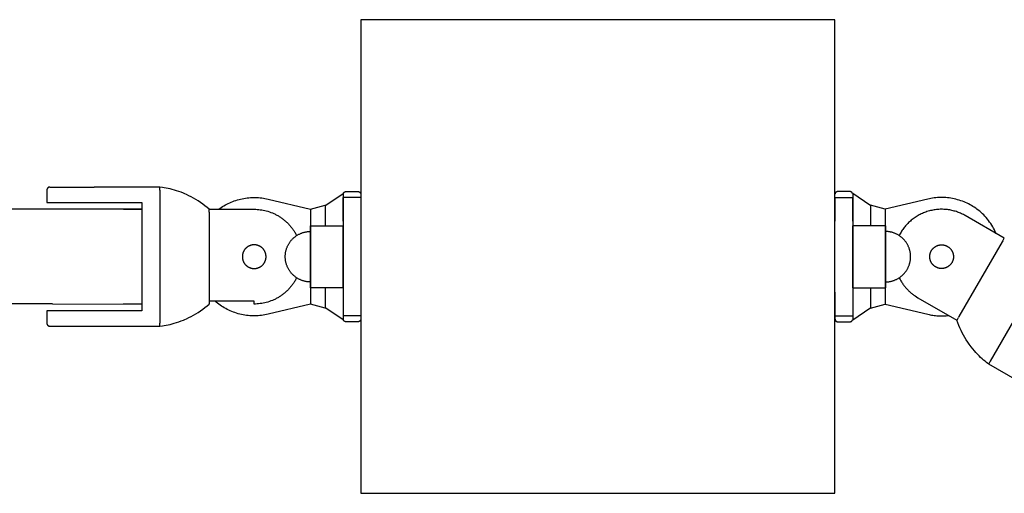
# Model space of a CAD drawing. Units: millimetres. Extents: x -7733 to 7733, y -4753 to 3140.
# Drawn here: x 2330 to 2662, y -80 to 80 of the extents above; entities that cross this region are included whole.
import ezdxf

# ---------------------------------------------------------------- set-up
doc = ezdxf.new("R2010")
doc.units = ezdxf.units.MM
doc.layers.add('ORG1403CY 2D', color=7, linetype='Continuous', true_color=0x000000)

msp = doc.modelspace()

# ---------------------------------------------------------------- linework, layer by layer
at = {"layer": 'ORG1403CY 2D', "color": 18, "lineweight": -3, "true_color": 0x000000}
for points in [[(2445, 80.06), (2445, -79.94)], [(2605, 80.06), (2445, 80.06)], [(2605, -79.94), (2605, 80.06)], [(2339.78, 23.48), (2339.76, 23.48), (2339.74, 23.47), (2339.72, 23.47), (2339.7, 23.46), (2339.68, 23.45), (2339.66, 23.44), (2339.64, 23.44), (2339.62, 23.43), (2339.6, 23.42), (2339.58, 23.41), (2339.57, 23.4), (2339.55, 23.39), (2339.53, 23.38), (2339.51, 23.37), (2339.49, 23.36), (2339.48, 23.35), (2339.46, 23.34), (2339.44, 23.33), (2339.43, 23.31), (2339.41, 23.3), (2339.39, 23.29), (2339.38, 23.27), (2339.36, 23.26), (2339.35, 23.25), (2339.33, 23.23), (2339.32, 23.22), (2339.3, 23.2), (2339.29, 23.19), (2339.28, 23.17), (2339.26, 23.16), (2339.25, 23.14), (2339.24, 23.13), (2339.23, 23.11), (2339.21, 23.09), (2339.2, 23.08), (2339.19, 23.06), (2339.18, 23.04), (2339.17, 23.03), (2339.16, 23.01), (2339.15, 22.99), (2339.14, 22.97), (2339.13, 22.96), (2339.12, 22.94), (2339.11, 22.92), (2339.1, 22.9), (2339.1, 22.88), (2339.09, 22.86), (2339.08, 22.84), (2339.08, 22.82), (2339.07, 22.8), (2339.06, 22.78), (2339.06, 22.76), (2339.05, 22.74), (2339.05, 22.72), (2339.04, 22.7), (2339.04, 22.68), (2339.04, 22.66), (2339.03, 22.64), (2339.03, 22.62), (2339.03, 22.6), (2339.03, 22.58), (2339.03, 22.56), (2339.03, 22.53), (2339.03, 22.51)], [(2340.03, 23.51), (2340, 23.51), (2339.97, 23.51), (2339.94, 23.51), (2339.91, 23.51), (2339.88, 23.5), (2339.84, 23.5), (2339.81, 23.49), (2339.78, 23.48)], [(2340.03, 23.51), (2340.03, 23.51), (2355.03, 23.51)], [(2377.11, 23.5), (2355.03, 23.51)], [(2393.8, 16.01), (2393.09, 16.62), (2392.37, 17.21), (2391.62, 17.77), (2390.86, 18.31), (2390.09, 18.83), (2389.31, 19.32), (2388.52, 19.77), (2387.74, 20.2), (2386.95, 20.6), (2386.16, 20.97), (2385.63, 21.21), (2385.1, 21.43), (2384.32, 21.74), (2383.54, 22.02), (2382.79, 22.27), (2382.04, 22.5), (2381.31, 22.7), (2380.61, 22.88), (2379.92, 23.03), (2379.26, 23.17), (2378.63, 23.28), (2378.02, 23.38), (2377.11, 23.5)], [(2377.11, 22.5), (2377.11, 23.21), (2377.11, 23.43), (2377.11, 23.49), (2377.11, 23.5), (2377.11, 23.5), (2377.11, 23.5), (2377.11, 23.5), (2377.11, 23.5), (2377.11, 23.5)], [(2339.03, 22.51), (2339.03, 18.35)], [(2377.11, 22.39), (2377.1, -22.37)], [(2377.11, 22.5), (2377.11, 22.39)], [(2397, 16.01), (2397.43, 16.32), (2397.88, 16.63), (2398.33, 16.92), (2398.79, 17.21), (2399.27, 17.48), (2399.75, 17.74), (2400.24, 17.99), (2400.74, 18.22), (2401.25, 18.44), (2401.76, 18.65), (2402.28, 18.84), (2402.81, 19.02), (2403.34, 19.19), (2403.88, 19.34), (2404.42, 19.47), (2404.97, 19.59), (2405.52, 19.7), (2406.07, 19.79), (2406.62, 19.86), (2407.17, 19.92), (2407.73, 19.96), (2408.28, 19.99), (2408.84, 20), (2409.39, 20), (2409.94, 19.98), (2410.48, 19.95), (2411.03, 19.9), (2411.57, 19.84), (2412.1, 19.76), (2412.63, 19.67), (2413.16, 19.57), (2413.68, 19.45)], [(2433.19, 17.42), (2439, 21.33)], [(2439, 21.33), (2439.07, 21.38)], [(2439, 21.33), (2439, 20)], [(2439, 20), (2439, 20), (2439, 20), (2439, 20), (2439, 19.99), (2439, 19.97), (2439, 19.87), (2439, 19.44), (2439, 17.66), (2439, 12)], [(2445, 20), (2439, 20)], [(2439, 12), (2439, 20)], [(2439.07, 21.38), (2439.08, 21.39), (2439.09, 21.41), (2439.1, 21.43), (2439.1, 21.44), (2439.11, 21.46), (2439.12, 21.47), (2439.13, 21.49), (2439.14, 21.5), (2439.15, 21.52), (2439.16, 21.54), (2439.17, 21.55), (2439.18, 21.57), (2439.19, 21.58), (2439.2, 21.6), (2439.21, 21.61), (2439.22, 21.63), (2439.23, 21.64), (2439.24, 21.65), (2439.26, 21.67), (2439.27, 21.68), (2439.28, 21.7), (2439.3, 21.71), (2439.31, 21.72), (2439.32, 21.74), (2439.34, 21.75), (2439.35, 21.76), (2439.37, 21.77), (2439.38, 21.79), (2439.4, 21.8), (2439.41, 21.81), (2439.43, 21.82), (2439.44, 21.83), (2439.46, 21.84), (2439.47, 21.85), (2439.49, 21.86), (2439.51, 21.87), (2439.52, 21.88), (2439.54, 21.89), (2439.56, 21.9), (2439.57, 21.91), (2439.59, 21.91), (2439.61, 21.92), (2439.63, 21.93), (2439.64, 21.93), (2439.66, 21.94), (2439.68, 21.95), (2439.7, 21.95), (2439.72, 21.96), (2439.73, 21.96), (2439.75, 21.97), (2439.77, 21.97), (2439.79, 21.98), (2439.81, 21.98), (2439.82, 21.98), (2439.84, 21.99), (2439.86, 21.99), (2439.88, 21.99), (2439.89, 21.99), (2439.91, 22), (2439.93, 22), (2439.95, 22), (2439.97, 22), (2439.98, 22), (2440, 22)], [(2440, 22), (2444, 22)], [(2444, 22), (2444.02, 22), (2444.05, 22), (2444.07, 22), (2444.09, 22), (2444.11, 21.99), (2444.14, 21.99), (2444.16, 21.99), (2444.18, 21.98), (2444.2, 21.98), (2444.23, 21.97), (2444.25, 21.97), (2444.27, 21.96), (2444.3, 21.96), (2444.32, 21.95), (2444.34, 21.94), (2444.36, 21.93), (2444.39, 21.92), (2444.41, 21.91), (2444.43, 21.9), (2444.45, 21.89), (2444.48, 21.88), (2444.5, 21.87), (2444.52, 21.86), (2444.54, 21.84), (2444.56, 21.83), (2444.58, 21.81), (2444.6, 21.8), (2444.62, 21.78), (2444.64, 21.77), (2444.66, 21.75), (2444.68, 21.74), (2444.7, 21.72), (2444.72, 21.7), (2444.73, 21.68), (2444.75, 21.66), (2444.77, 21.64), (2444.78, 21.62), (2444.8, 21.6), (2444.81, 21.58), (2444.83, 21.56), (2444.84, 21.54), (2444.86, 21.52), (2444.87, 21.5), (2444.88, 21.48), (2444.89, 21.46), (2444.9, 21.43), (2444.91, 21.41), (2444.92, 21.39), (2444.93, 21.37), (2444.94, 21.34), (2444.95, 21.32), (2444.96, 21.3), (2444.96, 21.27), (2444.97, 21.25), (2444.98, 21.23), (2444.98, 21.21), (2444.99, 21.18), (2444.99, 21.16), (2444.99, 21.14), (2445, 21.11), (2445, 21.09), (2445, 21.07), (2445, 21.05), (2445, 21.03)], [(2606, 22), (2605.98, 22), (2605.96, 22), (2605.94, 22), (2605.91, 22), (2605.89, 21.99), (2605.87, 21.99), (2605.85, 21.99), (2605.83, 21.99), (2605.81, 21.98), (2605.78, 21.98), (2605.76, 21.97), (2605.74, 21.97), (2605.72, 21.96), (2605.7, 21.95), (2605.68, 21.95), (2605.65, 21.94), (2605.63, 21.93), (2605.61, 21.92), (2605.59, 21.91), (2605.57, 21.9), (2605.55, 21.89), (2605.53, 21.88), (2605.51, 21.87), (2605.48, 21.86), (2605.46, 21.85), (2605.44, 21.83), (2605.42, 21.82), (2605.4, 21.81), (2605.39, 21.79), (2605.37, 21.78), (2605.35, 21.76), (2605.33, 21.74), (2605.31, 21.73), (2605.29, 21.71), (2605.28, 21.69), (2605.26, 21.68), (2605.25, 21.66), (2605.23, 21.64), (2605.21, 21.62), (2605.2, 21.6), (2605.19, 21.58), (2605.17, 21.56), (2605.16, 21.54), (2605.15, 21.52), (2605.13, 21.5), (2605.12, 21.48), (2605.11, 21.46), (2605.1, 21.44), (2605.09, 21.42), (2605.08, 21.4), (2605.07, 21.38), (2605.06, 21.35), (2605.05, 21.33), (2605.05, 21.31), (2605.04, 21.29), (2605.03, 21.27), (2605.03, 21.25), (2605.02, 21.22), (2605.02, 21.2), (2605.01, 21.18), (2605.01, 21.16), (2605.01, 21.14), (2605, 21.12), (2605, 21.09)], [(2605, 20), (2611, 20)], [(2605, 20), (2605, 20), (2605, 20), (2605, 20), (2605, 19.99), (2605, 19.97), (2605, 19.87), (2605, 19.44), (2605, 17.66), (2605, 12)], [(2610, 22), (2606, 22)], [(2610.93, 21.38), (2610.92, 21.39), (2610.91, 21.41), (2610.91, 21.43), (2610.9, 21.44), (2610.89, 21.46), (2610.88, 21.47), (2610.87, 21.49), (2610.86, 21.5), (2610.85, 21.52), (2610.84, 21.54), (2610.83, 21.55), (2610.82, 21.57), (2610.81, 21.58), (2610.8, 21.6), (2610.79, 21.61), (2610.78, 21.63), (2610.77, 21.64), (2610.76, 21.65), (2610.74, 21.67), (2610.73, 21.68), (2610.72, 21.7), (2610.7, 21.71), (2610.69, 21.72), (2610.68, 21.74), (2610.66, 21.75), (2610.65, 21.76), (2610.63, 21.77), (2610.62, 21.79), (2610.6, 21.8), (2610.59, 21.81), (2610.57, 21.82), (2610.56, 21.83), (2610.54, 21.84), (2610.53, 21.85), (2610.51, 21.86), (2610.49, 21.87), (2610.48, 21.88), (2610.46, 21.89), (2610.44, 21.9), (2610.43, 21.91), (2610.41, 21.91), (2610.39, 21.92), (2610.37, 21.93), (2610.36, 21.93), (2610.34, 21.94), (2610.32, 21.95), (2610.3, 21.95), (2610.29, 21.96), (2610.27, 21.96), (2610.25, 21.97), (2610.23, 21.97), (2610.21, 21.98), (2610.2, 21.98), (2610.18, 21.98), (2610.16, 21.99), (2610.14, 21.99), (2610.12, 21.99), (2610.11, 21.99), (2610.09, 22), (2610.07, 22), (2610.05, 22), (2610.03, 22), (2610.02, 22), (2610, 22)], [(2611, 21.33), (2610.93, 21.38)], [(2616.81, 17.42), (2611, 21.33)], [(2611, 21.33), (2611, 20)], [(2611, 12), (2611, 20)], [(2611, 20), (2611, 20), (2611, 20), (2611, 20), (2611, 19.99), (2611, 19.97), (2611, 19.87), (2611, 19.44), (2611, 17.66), (2611, 12)], [(2659.39, 7.87), (2659.13, 8.44), (2658.86, 9.02), (2658.56, 9.58), (2658.25, 10.13), (2657.92, 10.67), (2657.58, 11.2), (2657.22, 11.71), (2656.84, 12.22), (2656.45, 12.71), (2656.05, 13.18), (2655.63, 13.65), (2655.2, 14.09), (2654.76, 14.52), (2654.31, 14.94), (2653.85, 15.33), (2653.38, 15.72), (2652.94, 16.05), (2652.5, 16.37), (2652.04, 16.68), (2651.57, 16.98), (2651.09, 17.27), (2650.6, 17.55), (2650.11, 17.81), (2649.6, 18.06), (2649.08, 18.3), (2648.56, 18.52), (2648.03, 18.73), (2647.49, 18.92), (2646.94, 19.1), (2646.39, 19.26), (2645.84, 19.41), (2645.28, 19.54), (2644.72, 19.66), (2644.15, 19.76), (2643.58, 19.84), (2643.01, 19.9), (2642.44, 19.95), (2641.87, 19.99), (2641.31, 20), (2640.74, 20), (2640.17, 19.99), (2639.61, 19.96), (2639.05, 19.91), (2638.49, 19.85), (2637.94, 19.77), (2637.4, 19.68), (2636.86, 19.57), (2636.32, 19.45)], [(2339.03, 18.35), (2355.03, 18.35)], [(2355.03, 18.35), (2371.09, 18.34)], [(2371.09, 18.34), (2371.09, 0.01), (2371.08, -18.31)], [(2413.68, 19.45), (2428, 16)], [(2428, 16), (2433, 17.37)], [(2433, 17.37), (2433.19, 17.42)], [(2433, 17.37), (2433, 10.47)], [(2617, 17.37), (2616.81, 17.42)], [(2617, 17.37), (2617, 10.47)], [(2622, 16), (2617, 17.37)], [(2636.32, 19.45), (2622, 16)], [(2340.96, 16.02), (2323.17, 16.03)], [(2371.09, 16.01), (2340.96, 16.02)], [(2364.88, 16.01), (2364.88, 16.02), (2364.87, 16.02), (2364.86, 16.02), (2364.86, 16.02), (2364.85, 16.02), (2364.84, 16.02), (2364.84, 16.02), (2364.83, 16.02)], [(2364.83, 16.02), (2371.09, 16.02)], [(2393.8, 16.01), (2409, 16)], [(2393.8, 15.01), (2393.8, 15.72), (2393.8, 15.94), (2393.8, 15.99), (2393.8, 16), (2393.8, 16.01), (2393.8, 16.01), (2393.8, 16.01), (2393.8, 16.01), (2393.8, 16.01)], [(2393.8, 15.01), (2393.8, 14.63)], [(2393.8, 14.63), (2393.8, -14.61)], [(2409, 16), (2409.5, 16), (2410, 15.97), (2410.51, 15.93), (2411.02, 15.88), (2411.53, 15.8), (2412.05, 15.71), (2412.57, 15.6), (2413.09, 15.47), (2413.61, 15.33), (2414.13, 15.16), (2414.65, 14.97), (2415.16, 14.77), (2415.67, 14.55), (2415.92, 14.43), (2416.18, 14.3), (2416.43, 14.17), (2416.68, 14.04), (2416.92, 13.9), (2417.17, 13.76), (2417.41, 13.61), (2417.65, 13.46), (2417.89, 13.3), (2418.13, 13.14), (2418.36, 12.98), (2418.59, 12.81), (2418.82, 12.63), (2419.05, 12.45), (2419.27, 12.27), (2419.49, 12.08), (2419.71, 11.89), (2419.92, 11.7), (2420.13, 11.5), (2420.33, 11.3), (2420.54, 11.09), (2420.73, 10.88), (2420.93, 10.67), (2421.12, 10.45), (2421.3, 10.23), (2421.49, 10.01), (2421.66, 9.78), (2421.84, 9.55), (2422.01, 9.32), (2422.17, 9.08), (2422.33, 8.85), (2422.49, 8.61), (2422.64, 8.37), (2422.79, 8.12), (2422.93, 7.88), (2423.06, 7.63), (2423.2, 7.38), (2423.32, 7.13)], [(2428, 16), (2428, 16)], [(2428, 16), (2428, 10.47)], [(2622, 16), (2622, 16)], [(2622, 16), (2622, 10.47)], [(2649, 13.86), (2648.69, 14.04), (2648.37, 14.21), (2648.05, 14.37), (2647.72, 14.53), (2647.39, 14.68), (2647.04, 14.82), (2646.7, 14.96), (2646.34, 15.09), (2645.98, 15.21), (2645.62, 15.32), (2645.25, 15.43), (2644.88, 15.53), (2644.5, 15.62), (2644.11, 15.7), (2643.73, 15.77), (2643.34, 15.83), (2642.94, 15.89), (2642.54, 15.93), (2642.14, 15.96), (2641.74, 15.99), (2641.34, 16), (2640.93, 16), (2640.52, 16), (2640.11, 15.98), (2639.7, 15.95), (2639.29, 15.91), (2638.88, 15.86), (2638.48, 15.8), (2638.07, 15.73), (2637.66, 15.65), (2637.26, 15.56), (2636.86, 15.46), (2636.46, 15.35), (2636.06, 15.22), (2635.67, 15.09), (2635.28, 14.95), (2634.9, 14.8), (2634.52, 14.63), (2634.15, 14.46), (2633.78, 14.28), (2633.42, 14.09), (2633.06, 13.89), (2632.71, 13.69), (2632.36, 13.47), (2632.03, 13.25), (2631.7, 13.02), (2631.38, 12.78), (2631.06, 12.54), (2630.75, 12.29), (2630.45, 12.03), (2630.16, 11.77), (2629.88, 11.51), (2629.6, 11.23), (2629.34, 10.96), (2629.08, 10.67), (2628.83, 10.39), (2628.59, 10.1), (2628.36, 9.81), (2628.13, 9.51), (2627.92, 9.21), (2627.71, 8.91), (2627.51, 8.61), (2627.32, 8.31), (2627.14, 8), (2626.9, 7.57), (2626.68, 7.13)], [(2662.16, 6.27), (2649, 13.86)], [(2427.99, 10.47), (2427.99, 10.47), (2427.99, 10.47), (2427.99, 10.47), (2427.99, 0)], [(2427.99, -10.47), (2427.99, -10.47), (2427.99, -10.47), (2427.99, -10.47), (2427.99, 10.45), (2427.99, 10.47), (2427.99, 10.47), (2427.99, 10.47)], [(2427.99, 10.47), (2429.41, 10.47)], [(2429.41, 10.47), (2439, 10.47)], [(2439, 12), (2439, -12)], [(2439, -5.24), (2439, -10.47), (2439, -10.47), (2439, -10.47), (2439, -10.47), (2439, 10.45), (2439, 10.47), (2439, 10.47), (2439, 10.47)], [(2445, 12), (2445, -12)], [(2611, 12), (2611, -12)], [(2620.59, 10.47), (2611, 10.47)], [(2611, -5.24), (2611, -10.47), (2611, -10.47), (2611, -10.47), (2611, -10.47), (2611, 10.45), (2611, 10.47), (2611, 10.47), (2611, 10.47)], [(2622.01, 10.47), (2620.59, 10.47)], [(2622.01, 10.47), (2622.01, 10.47), (2622.01, 10.47), (2622.01, 10.47), (2622.01, 0)], [(2622.01, -10.47), (2622.01, -10.47), (2622.01, -10.47), (2622.01, -10.47), (2622.01, 10.45), (2622.01, 10.47), (2622.01, 10.47), (2622.01, 10.47)], [(2419.47, 0), (2419.48, 0.25), (2419.49, 0.51), (2419.51, 0.77), (2419.53, 0.96), (2419.55, 1.16), (2419.58, 1.36), (2419.61, 1.55), (2419.65, 1.75), (2419.7, 1.96), (2419.75, 2.16), (2419.8, 2.35), (2419.86, 2.55), (2419.93, 2.75), (2420, 2.94), (2420.07, 3.14), (2420.15, 3.34), (2420.24, 3.54), (2420.33, 3.73), (2420.43, 3.93), (2420.53, 4.12), (2420.64, 4.31), (2420.75, 4.5), (2420.87, 4.68), (2420.99, 4.86), (2421.12, 5.03), (2421.25, 5.21), (2421.38, 5.38), (2421.52, 5.55), (2421.67, 5.71), (2421.82, 5.87), (2421.97, 6.03), (2422.12, 6.18), (2422.28, 6.33), (2422.45, 6.47), (2422.61, 6.61), (2422.79, 6.74), (2422.96, 6.87), (2423.14, 7), (2423.32, 7.12), (2423.5, 7.24), (2423.68, 7.35), (2423.87, 7.46), (2424.06, 7.56), (2424.26, 7.66), (2424.46, 7.75), (2424.66, 7.84), (2424.86, 7.92), (2425.05, 7.99), (2425.23, 8.06), (2425.43, 8.12), (2425.62, 8.18), (2425.81, 8.24), (2426.01, 8.29), (2426.2, 8.33), (2426.4, 8.37), (2426.59, 8.41), (2426.79, 8.44), (2426.99, 8.46), (2427.19, 8.48), (2427.39, 8.5), (2427.59, 8.51), (2427.79, 8.52), (2427.99, 8.52)], [(2427.99, -8.52), (2427.99, -8.52), (2427.99, -8.52), (2427.99, 8.52), (2427.99, 8.52), (2427.99, 8.52)], [(2427.99, 8.52), (2427.99, 8.52), (2427.99, 8.52), (2427.99, -4.26)], [(2622.01, -8.52), (2622.01, -8.52), (2622.01, -8.52), (2622.01, 8.52), (2622.01, 8.52), (2622.01, 8.52)], [(2622.01, 8.52), (2622.01, 8.52), (2622.01, 8.52), (2622.01, -4.26)], [(2630.53, 0), (2630.52, 0.25), (2630.51, 0.51), (2630.49, 0.77), (2630.47, 0.96), (2630.45, 1.16), (2630.42, 1.36), (2630.39, 1.55), (2630.35, 1.75), (2630.3, 1.96), (2630.25, 2.16), (2630.2, 2.35), (2630.14, 2.55), (2630.07, 2.75), (2630, 2.94), (2629.93, 3.14), (2629.85, 3.34), (2629.76, 3.54), (2629.67, 3.73), (2629.57, 3.93), (2629.47, 4.12), (2629.36, 4.31), (2629.25, 4.5), (2629.13, 4.68), (2629.01, 4.86), (2628.88, 5.03), (2628.75, 5.21), (2628.62, 5.38), (2628.48, 5.55), (2628.33, 5.71), (2628.18, 5.87), (2628.03, 6.03), (2627.88, 6.18), (2627.72, 6.33), (2627.55, 6.47), (2627.39, 6.61), (2627.22, 6.74), (2627.04, 6.87), (2626.86, 7), (2626.68, 7.12), (2626.5, 7.24), (2626.32, 7.35), (2626.13, 7.46), (2625.94, 7.56), (2625.74, 7.66), (2625.54, 7.75), (2625.35, 7.84), (2625.14, 7.92), (2624.96, 7.99), (2624.77, 8.06), (2624.58, 8.12), (2624.38, 8.18), (2624.19, 8.24), (2624, 8.29), (2623.8, 8.33), (2623.6, 8.37), (2623.41, 8.41), (2623.21, 8.44), (2623.01, 8.46), (2622.81, 8.48), (2622.61, 8.5), (2622.41, 8.51), (2622.21, 8.52), (2622.01, 8.52)], [(2661.47, 5.07), (2646.86, -20.25)], [(2679.81, 3.45), (2657.44, -35.32)], [(2661.66, 5.4), (2661.47, 5.07)], [(2661.66, 5.4), (2662.02, 6.01), (2662.13, 6.21), (2662.15, 6.25), (2662.16, 6.26), (2662.16, 6.27), (2662.16, 6.27), (2662.16, 6.27), (2662.16, 6.27), (2662.16, 6.27)], [(2427.99, -8.52), (2427.79, -8.52), (2427.59, -8.51), (2427.39, -8.5), (2427.19, -8.48), (2426.99, -8.46), (2426.79, -8.44), (2426.59, -8.41), (2426.4, -8.37), (2426.2, -8.33), (2426.01, -8.29), (2425.81, -8.24), (2425.62, -8.18), (2425.43, -8.12), (2425.23, -8.06), (2425.05, -7.99), (2424.86, -7.92), (2424.66, -7.84), (2424.46, -7.75), (2424.26, -7.66), (2424.06, -7.56), (2423.87, -7.46), (2423.68, -7.35), (2423.5, -7.24), (2423.32, -7.12), (2423.14, -7), (2422.96, -6.87), (2422.79, -6.74), (2422.61, -6.61), (2422.45, -6.47), (2422.28, -6.33), (2422.12, -6.18), (2421.97, -6.03), (2421.82, -5.87), (2421.67, -5.71), (2421.52, -5.55), (2421.38, -5.38), (2421.25, -5.21), (2421.12, -5.03), (2420.99, -4.86), (2420.87, -4.68), (2420.75, -4.5), (2420.64, -4.31), (2420.53, -4.12), (2420.43, -3.93), (2420.33, -3.73), (2420.24, -3.54), (2420.15, -3.34), (2420.07, -3.14), (2420, -2.94), (2419.93, -2.75), (2419.86, -2.55), (2419.8, -2.35), (2419.75, -2.16), (2419.7, -1.96), (2419.65, -1.75), (2419.61, -1.55), (2419.58, -1.36), (2419.55, -1.16), (2419.53, -0.96), (2419.51, -0.77), (2419.49, -0.51), (2419.48, -0.25), (2419.47, 0)], [(2622.01, -8.52), (2622.21, -8.52), (2622.41, -8.51), (2622.61, -8.5), (2622.81, -8.48), (2623.01, -8.46), (2623.21, -8.44), (2623.41, -8.41), (2623.6, -8.37), (2623.8, -8.33), (2624, -8.29), (2624.19, -8.24), (2624.38, -8.18), (2624.58, -8.12), (2624.77, -8.06), (2624.96, -7.99), (2625.14, -7.92), (2625.35, -7.84), (2625.54, -7.75), (2625.74, -7.66), (2625.94, -7.56), (2626.13, -7.46), (2626.32, -7.35), (2626.5, -7.24), (2626.68, -7.12), (2626.86, -7), (2627.04, -6.87), (2627.22, -6.74), (2627.39, -6.61), (2627.55, -6.47), (2627.72, -6.33), (2627.88, -6.18), (2628.03, -6.03), (2628.18, -5.87), (2628.33, -5.71), (2628.48, -5.55), (2628.62, -5.38), (2628.75, -5.21), (2628.88, -5.03), (2629.01, -4.86), (2629.13, -4.68), (2629.25, -4.5), (2629.36, -4.31), (2629.47, -4.12), (2629.57, -3.93), (2629.67, -3.73), (2629.76, -3.54), (2629.85, -3.34), (2629.93, -3.14), (2630, -2.94), (2630.07, -2.75), (2630.14, -2.55), (2630.2, -2.35), (2630.25, -2.16), (2630.3, -1.96), (2630.35, -1.75), (2630.39, -1.55), (2630.42, -1.36), (2630.45, -1.16), (2630.47, -0.96), (2630.49, -0.77), (2630.51, -0.51), (2630.52, -0.25), (2630.53, 0)], [(2427.99, -4.26), (2427.99, -7.38), (2427.99, -8.24), (2427.99, -8.45), (2427.99, -8.5), (2427.99, -8.52), (2427.99, -8.52), (2427.99, -8.52), (2427.99, -8.52), (2427.99, -8.52)], [(2427.99, -5.24), (2427.99, -8.97), (2427.99, -10.09), (2427.99, -10.38), (2427.99, -10.45), (2427.99, -10.47), (2427.99, -10.47), (2427.99, -10.47), (2427.99, -10.47), (2427.99, -10.47)], [(2622.01, -4.26), (2622.01, -7.38), (2622.01, -8.24), (2622.01, -8.45), (2622.01, -8.5), (2622.01, -8.52), (2622.01, -8.52), (2622.01, -8.52), (2622.01, -8.52), (2622.01, -8.52)], [(2622.01, -5.24), (2622.01, -8.97), (2622.01, -10.09), (2622.01, -10.38), (2622.01, -10.45), (2622.01, -10.47), (2622.01, -10.47), (2622.01, -10.47), (2622.01, -10.47), (2622.01, -10.47)], [(2423.32, -7.13), (2423.19, -7.38), (2423.06, -7.63), (2422.92, -7.87), (2422.78, -8.12), (2422.64, -8.36), (2422.48, -8.61), (2422.33, -8.84), (2422.17, -9.08), (2422, -9.32), (2421.83, -9.55), (2421.66, -9.78), (2421.48, -10), (2421.3, -10.23), (2421.11, -10.45), (2420.92, -10.66), (2420.73, -10.88), (2420.53, -11.09), (2420.33, -11.29), (2420.12, -11.49), (2419.91, -11.69), (2419.7, -11.89), (2419.48, -12.08), (2419.27, -12.27), (2419.04, -12.45), (2418.82, -12.63), (2418.59, -12.8), (2418.36, -12.97), (2418.12, -13.14), (2417.89, -13.3), (2417.65, -13.46), (2417.41, -13.61), (2417.16, -13.76), (2416.92, -13.9), (2416.67, -14.04), (2416.42, -14.17), (2416.17, -14.3), (2415.92, -14.42), (2415.66, -14.54), (2415.15, -14.76), (2414.64, -14.97), (2414.12, -15.15), (2413.6, -15.32), (2413.08, -15.47), (2412.56, -15.59), (2412.04, -15.7), (2411.52, -15.79), (2411.01, -15.87), (2410.5, -15.92), (2409.99, -15.96), (2409.49, -15.99), (2408.99, -16)], [(2626.68, -7.13), (2626.82, -7.4), (2626.97, -7.68), (2627.12, -7.95), (2627.27, -8.21), (2627.43, -8.47), (2627.6, -8.73), (2627.77, -8.99), (2627.94, -9.24), (2628.12, -9.48), (2628.3, -9.73), (2628.49, -9.96), (2628.68, -10.2), (2628.87, -10.43), (2629.07, -10.65), (2629.26, -10.87), (2629.47, -11.08), (2629.67, -11.29), (2629.88, -11.5), (2630.09, -11.7), (2630.31, -11.89), (2630.52, -12.08), (2630.74, -12.27), (2630.96, -12.45), (2631.18, -12.63), (2631.4, -12.8), (2631.63, -12.96), (2632.08, -13.28), (2632.54, -13.58), (2633.01, -13.85)], [(2429.41, -10.47), (2427.99, -10.47)], [(2428, -10.47), (2428, -16)], [(2439, -10.47), (2429.41, -10.47)], [(2433, -10.47), (2433, -17.36)], [(2439, -12), (2439, -17.66), (2439, -19.44), (2439, -19.87), (2439, -19.97), (2439, -19.99), (2439, -20), (2439, -20), (2439, -20), (2439, -20)], [(2445, -12), (2445, -17.66), (2445, -19.44), (2445, -19.87), (2445, -19.97), (2445, -19.99), (2445, -20), (2445, -20), (2445, -20), (2445, -20)], [(2605, -12), (2605, -17.66), (2605, -19.44), (2605, -19.87), (2605, -19.97), (2605, -19.99), (2605, -20), (2605, -20), (2605, -20), (2605, -20)], [(2611, -10.47), (2620.59, -10.47)], [(2611, -12), (2611, -17.66), (2611, -19.44), (2611, -19.87), (2611, -19.97), (2611, -19.99), (2611, -20), (2611, -20), (2611, -20), (2611, -20)], [(2617, -10.47), (2617, -17.36)], [(2620.59, -10.47), (2622.01, -10.47)], [(2622, -10.47), (2622, -16)], [(2340.95, -15.98), (2323.16, -15.97)], [(2340.95, -15.98), (2371.08, -15.99)], [(2364.82, -15.98), (2371.08, -15.98)], [(2377.1, -23.48), (2378.01, -23.36), (2378.62, -23.26), (2379.25, -23.14), (2379.91, -23.01), (2380.59, -22.86), (2381.3, -22.68), (2382.03, -22.48), (2382.77, -22.25), (2383.53, -22), (2384.31, -21.72), (2385.09, -21.41), (2385.62, -21.19), (2386.15, -20.95), (2386.94, -20.58), (2387.72, -20.18), (2388.51, -19.75), (2389.3, -19.3), (2390.08, -18.81), (2390.85, -18.3), (2391.61, -17.76), (2392.35, -17.19), (2393.08, -16.6), (2393.8, -15.99)], [(2393.8, -14.61), (2393.8, -14.99)], [(2408.99, -15), (2393.8, -14.99)], [(2393.8, -15.99), (2393.8, -15.99), (2393.81, -15.98), (2393.81, -15.98), (2393.82, -15.97), (2393.82, -15.96), (2393.83, -15.96), (2393.83, -15.95), (2393.84, -15.95), (2393.84, -15.94), (2393.85, -15.94), (2393.85, -15.93), (2393.86, -15.92), (2393.86, -15.92), (2393.86, -15.91), (2393.87, -15.9), (2393.87, -15.9), (2393.88, -15.89), (2393.88, -15.88), (2393.88, -15.88), (2393.89, -15.87), (2393.89, -15.86), (2393.89, -15.86), (2393.9, -15.85), (2393.9, -15.84), (2393.91, -15.83), (2393.91, -15.81), (2393.91, -15.79), (2393.92, -15.78), (2393.92, -15.76), (2393.93, -15.74), (2393.93, -15.73), (2393.93, -15.71), (2393.93, -15.69), (2393.94, -15.67), (2393.94, -15.65), (2393.94, -15.63), (2393.94, -15.61), (2393.94, -15.59), (2393.94, -15.55), (2393.94, -15.51), (2393.93, -15.46), (2393.93, -15.41), (2393.92, -15.35), (2393.91, -15.23), (2393.86, -14.99)], [(2413.67, -19.44), (2413.14, -19.56), (2412.6, -19.67), (2412.05, -19.76), (2411.5, -19.84), (2410.95, -19.9), (2410.39, -19.95), (2409.82, -19.98), (2409.26, -19.99), (2408.69, -19.99), (2408.12, -19.98), (2407.55, -19.94), (2406.98, -19.89), (2406.41, -19.83), (2405.84, -19.75), (2405.28, -19.65), (2404.72, -19.53), (2404.16, -19.4), (2403.6, -19.25), (2403.05, -19.09), (2402.51, -18.91), (2401.97, -18.72), (2401.44, -18.51), (2400.91, -18.29), (2400.4, -18.05), (2399.89, -17.8), (2399.39, -17.54), (2398.9, -17.26), (2398.42, -16.97), (2397.96, -16.67), (2397.5, -16.36), (2397.05, -16.04), (2396.62, -15.7), (2396.19, -15.35), (2395.77, -14.99)], [(2408.99, -16), (2408.99, -16), (2408.99, -16), (2408.99, -16), (2408.99, -15.99), (2408.99, -15.99), (2408.99, -15.98), (2408.99, -15.93), (2408.99, -15.7), (2408.99, -15)], [(2428, -16), (2413.67, -19.44)], [(2433, -17.36), (2428, -16)], [(2428, -16), (2428, -16)], [(2617, -17.36), (2622, -16)], [(2622, -16), (2622, -16)], [(2622, -16), (2636.33, -19.44)], [(2633.01, -13.85), (2646.17, -21.45)], [(2339.02, -18.3), (2339.01, -22.47)], [(2355.02, -18.31), (2339.02, -18.3)], [(2371.08, -18.31), (2355.02, -18.31)], [(2433.18, -17.41), (2433, -17.36)], [(2439, -21.33), (2433.18, -17.41)], [(2611, -21.33), (2616.82, -17.41)], [(2616.82, -17.41), (2617, -17.36)], [(2636.33, -19.44), (2636.75, -19.54), (2637.18, -19.63), (2637.61, -19.7), (2638.04, -19.77), (2638.48, -19.84), (2638.92, -19.89), (2639.36, -19.93), (2639.8, -19.96), (2640.25, -19.98), (2640.7, -19.99), (2641.15, -19.99), (2641.6, -19.99), (2642.05, -19.97), (2642.5, -19.94), (2642.95, -19.9), (2643.4, -19.85)], [(2339.01, -22.47), (2339.02, -22.59), (2339.05, -22.71), (2339.08, -22.84), (2339.14, -22.96), (2339.22, -23.07), (2339.31, -23.18), (2339.41, -23.27), (2339.53, -23.34), (2339.65, -23.4), (2339.77, -23.44), (2339.89, -23.46)], [(2339.01, -22.47), (2339.02, -22.5), (2339.02, -22.53), (2339.02, -22.56), (2339.02, -22.59)], [(2339.02, -22.59), (2339.02, -22.61), (2339.03, -22.63), (2339.03, -22.65), (2339.03, -22.67), (2339.04, -22.68), (2339.04, -22.7), (2339.05, -22.72), (2339.05, -22.74), (2339.06, -22.76), (2339.07, -22.78), (2339.07, -22.8), (2339.08, -22.82), (2339.09, -22.84), (2339.09, -22.86), (2339.1, -22.88), (2339.11, -22.9), (2339.12, -22.92), (2339.13, -22.93), (2339.14, -22.95), (2339.15, -22.97), (2339.16, -22.99), (2339.17, -23.01), (2339.18, -23.03), (2339.2, -23.04), (2339.21, -23.06), (2339.22, -23.08), (2339.24, -23.1), (2339.25, -23.11), (2339.26, -23.13), (2339.28, -23.14), (2339.29, -23.16), (2339.31, -23.18), (2339.32, -23.19), (2339.34, -23.21), (2339.35, -23.22), (2339.37, -23.23), (2339.39, -23.25), (2339.4, -23.26), (2339.42, -23.27), (2339.44, -23.29), (2339.46, -23.3), (2339.47, -23.31), (2339.49, -23.32), (2339.51, -23.33), (2339.53, -23.34), (2339.55, -23.35), (2339.57, -23.36), (2339.59, -23.37), (2339.6, -23.38), (2339.62, -23.39), (2339.64, -23.4), (2339.66, -23.4), (2339.68, -23.41), (2339.7, -23.42), (2339.72, -23.42), (2339.74, -23.43), (2339.76, -23.43), (2339.78, -23.44), (2339.8, -23.44), (2339.82, -23.45), (2339.84, -23.45), (2339.86, -23.46), (2339.88, -23.46), (2339.89, -23.46)], [(2377.1, -22.37), (2377.1, -22.48)], [(2377.1, -23.48), (2377.1, -23.48), (2377.1, -23.48), (2377.1, -23.48), (2377.1, -23.48), (2377.1, -23.47), (2377.1, -23.46), (2377.1, -23.41), (2377.1, -23.18), (2377.1, -22.48)], [(2445, -20), (2439, -20)], [(2439, -20), (2439, -21.33)], [(2439.07, -21.38), (2439, -21.33)], [(2440, -22), (2439.98, -22), (2439.96, -22), (2439.94, -22), (2439.92, -22), (2439.91, -22), (2439.89, -21.99), (2439.87, -21.99), (2439.85, -21.99), (2439.84, -21.99), (2439.82, -21.98), (2439.8, -21.98), (2439.78, -21.98), (2439.76, -21.97), (2439.75, -21.97), (2439.73, -21.96), (2439.71, -21.96), (2439.69, -21.95), (2439.67, -21.95), (2439.66, -21.94), (2439.64, -21.93), (2439.62, -21.93), (2439.6, -21.92), (2439.59, -21.91), (2439.57, -21.9), (2439.55, -21.9), (2439.54, -21.89), (2439.52, -21.88), (2439.5, -21.87), (2439.49, -21.86), (2439.47, -21.85), (2439.45, -21.84), (2439.44, -21.83), (2439.42, -21.82), (2439.41, -21.81), (2439.39, -21.8), (2439.38, -21.78), (2439.36, -21.77), (2439.35, -21.76), (2439.33, -21.75), (2439.32, -21.73), (2439.3, -21.72), (2439.29, -21.71), (2439.28, -21.69), (2439.26, -21.68), (2439.25, -21.67), (2439.24, -21.65), (2439.23, -21.64), (2439.21, -21.62), (2439.2, -21.61), (2439.19, -21.6), (2439.18, -21.58), (2439.17, -21.57), (2439.16, -21.55), (2439.15, -21.53), (2439.14, -21.52), (2439.13, -21.5), (2439.12, -21.49), (2439.11, -21.47), (2439.11, -21.46), (2439.1, -21.44), (2439.09, -21.42), (2439.08, -21.41), (2439.08, -21.39), (2439.07, -21.38)], [(2444, -22), (2440, -22)], [(2445, -21), (2445, -21.02), (2445, -21.04), (2444.99, -21.07), (2444.99, -21.09), (2444.99, -21.11), (2444.99, -21.14), (2444.98, -21.16), (2444.98, -21.18), (2444.98, -21.21), (2444.97, -21.23), (2444.96, -21.25), (2444.96, -21.28), (2444.95, -21.3), (2444.94, -21.32), (2444.94, -21.35), (2444.93, -21.37), (2444.92, -21.39), (2444.91, -21.41), (2444.9, -21.44), (2444.89, -21.46), (2444.87, -21.48), (2444.86, -21.5), (2444.85, -21.53), (2444.83, -21.55), (2444.82, -21.57), (2444.8, -21.59), (2444.79, -21.61), (2444.77, -21.63), (2444.76, -21.65), (2444.74, -21.67), (2444.72, -21.69), (2444.7, -21.71), (2444.69, -21.73), (2444.67, -21.74), (2444.65, -21.76), (2444.63, -21.78), (2444.61, -21.79), (2444.59, -21.81), (2444.57, -21.82), (2444.54, -21.84), (2444.52, -21.85), (2444.5, -21.86), (2444.48, -21.88), (2444.46, -21.89), (2444.43, -21.9), (2444.41, -21.91), (2444.39, -21.92), (2444.37, -21.93), (2444.34, -21.94), (2444.32, -21.95), (2444.3, -21.95), (2444.27, -21.96), (2444.25, -21.97), (2444.23, -21.97), (2444.2, -21.98), (2444.18, -21.98), (2444.16, -21.99), (2444.13, -21.99), (2444.11, -21.99), (2444.09, -22), (2444.06, -22), (2444.04, -22), (2444.02, -22), (2444, -22)], [(2445, -20), (2445, -21)], [(2605, -20), (2605, -21)], [(2605, -20), (2611, -20)], [(2605, -21), (2605, -21.02), (2605, -21.04), (2605.01, -21.07), (2605.01, -21.09), (2605.01, -21.11), (2605.01, -21.14), (2605.02, -21.16), (2605.02, -21.18), (2605.02, -21.21), (2605.03, -21.23), (2605.04, -21.25), (2605.04, -21.28), (2605.05, -21.3), (2605.06, -21.32), (2605.06, -21.35), (2605.07, -21.37), (2605.08, -21.39), (2605.09, -21.41), (2605.1, -21.44), (2605.12, -21.46), (2605.13, -21.48), (2605.14, -21.5), (2605.15, -21.53), (2605.17, -21.55), (2605.18, -21.57), (2605.2, -21.59), (2605.21, -21.61), (2605.23, -21.63), (2605.24, -21.65), (2605.26, -21.67), (2605.28, -21.69), (2605.3, -21.71), (2605.31, -21.73), (2605.33, -21.74), (2605.35, -21.76), (2605.37, -21.78), (2605.39, -21.79), (2605.41, -21.81), (2605.43, -21.82), (2605.46, -21.84), (2605.48, -21.85), (2605.5, -21.86), (2605.52, -21.88), (2605.54, -21.89), (2605.57, -21.9), (2605.59, -21.91), (2605.61, -21.92), (2605.64, -21.93), (2605.66, -21.94), (2605.68, -21.95), (2605.7, -21.95), (2605.73, -21.96), (2605.75, -21.97), (2605.77, -21.97), (2605.8, -21.98), (2605.82, -21.98), (2605.84, -21.99), (2605.87, -21.99), (2605.89, -21.99), (2605.91, -22), (2605.94, -22), (2605.96, -22), (2605.98, -22), (2606, -22)], [(2606, -22), (2610.01, -22)], [(2610.01, -22), (2610.02, -22), (2610.04, -22), (2610.06, -22), (2610.08, -22), (2610.09, -22), (2610.11, -21.99), (2610.13, -21.99), (2610.15, -21.99), (2610.17, -21.99), (2610.18, -21.98), (2610.2, -21.98), (2610.22, -21.98), (2610.24, -21.97), (2610.26, -21.97), (2610.27, -21.96), (2610.29, -21.96), (2610.31, -21.95), (2610.33, -21.95), (2610.34, -21.94), (2610.36, -21.93), (2610.38, -21.93), (2610.4, -21.92), (2610.41, -21.91), (2610.43, -21.9), (2610.45, -21.9), (2610.47, -21.89), (2610.48, -21.88), (2610.5, -21.87), (2610.52, -21.86), (2610.53, -21.85), (2610.55, -21.84), (2610.56, -21.83), (2610.58, -21.82), (2610.59, -21.81), (2610.61, -21.8), (2610.63, -21.78), (2610.64, -21.77), (2610.65, -21.76), (2610.67, -21.75), (2610.68, -21.73), (2610.7, -21.72), (2610.71, -21.71), (2610.72, -21.69), (2610.74, -21.68), (2610.75, -21.67), (2610.76, -21.65), (2610.77, -21.64), (2610.79, -21.62), (2610.8, -21.61), (2610.81, -21.6), (2610.82, -21.58), (2610.83, -21.57), (2610.84, -21.55), (2610.85, -21.53), (2610.86, -21.52), (2610.87, -21.5), (2610.88, -21.49), (2610.89, -21.47), (2610.89, -21.46), (2610.9, -21.44), (2610.91, -21.42), (2610.92, -21.41), (2610.92, -21.39), (2610.93, -21.38)], [(2610.93, -21.38), (2611, -21.33)], [(2611, -20), (2611, -21.33)], [(2646.17, -21.45), (2646.17, -21.45), (2646.17, -21.45), (2646.17, -21.45), (2646.17, -21.45), (2646.17, -21.45), (2646.18, -21.43), (2646.2, -21.39), (2646.32, -21.2), (2646.67, -20.58)], [(2656.89, -36.28), (2656.16, -35.72), (2655.68, -35.33), (2655.19, -34.92), (2654.68, -34.47), (2654.17, -34), (2653.65, -33.49), (2653.12, -32.95), (2652.59, -32.38), (2652.06, -31.78), (2651.53, -31.15), (2651, -30.5), (2650.66, -30.04), (2650.31, -29.57), (2649.82, -28.86), (2649.33, -28.11), (2648.86, -27.35), (2648.41, -26.56), (2647.98, -25.75), (2647.57, -24.92), (2647.18, -24.07), (2646.82, -23.21), (2646.48, -22.34), (2646.17, -21.45)], [(2646.86, -20.25), (2646.67, -20.58)], [(2339.89, -23.46), (2339.92, -23.46), (2339.95, -23.47), (2339.98, -23.47), (2340.01, -23.47)], [(2339.89, -23.46), (2340.01, -23.47)], [(2340.01, -23.47), (2340.01, -23.47), (2355.01, -23.47)], [(2355.01, -23.47), (2377.1, -23.48)], [(2656.89, -36.28), (2656.89, -36.28), (2656.89, -36.28), (2656.89, -36.28), (2656.89, -36.28), (2656.89, -36.28), (2656.9, -36.27), (2656.92, -36.22), (2657.03, -36.03), (2657.39, -35.42)], [(2676.02, -47.32), (2656.89, -36.28)], [(2657.44, -35.32), (2657.39, -35.42)], [(2445, -79.94), (2605, -79.94)]]:
    msp.add_lwpolyline(points, dxfattribs=at)
for points in [[(2409, 4), (2408.91, 4), (2408.82, 4), (2408.73, 4), (2408.64, 3.99), (2408.55, 3.98), (2408.46, 3.97), (2408.36, 3.95), (2408.27, 3.94), (2408.18, 3.92), (2408.09, 3.9), (2407.99, 3.88), (2407.9, 3.85), (2407.81, 3.82), (2407.71, 3.79), (2407.62, 3.76), (2407.53, 3.72), (2407.43, 3.69), (2407.34, 3.65), (2407.25, 3.6), (2407.16, 3.56), (2407.07, 3.51), (2406.98, 3.46), (2406.9, 3.41), (2406.81, 3.35), (2406.72, 3.3), (2406.64, 3.24), (2406.56, 3.17), (2406.48, 3.11), (2406.4, 3.04), (2406.32, 2.98), (2406.24, 2.91), (2406.17, 2.83), (2406.1, 2.76), (2406.03, 2.68), (2405.96, 2.61), (2405.89, 2.53), (2405.83, 2.45), (2405.77, 2.36), (2405.71, 2.28), (2405.65, 2.19), (2405.6, 2.11), (2405.54, 2.02), (2405.49, 1.93), (2405.45, 1.84), (2405.4, 1.75), (2405.36, 1.66), (2405.32, 1.57), (2405.28, 1.48), (2405.24, 1.39), (2405.21, 1.29), (2405.18, 1.2), (2405.15, 1.11), (2405.13, 1.01), (2405.1, 0.92), (2405.08, 0.83), (2405.06, 0.73), (2405.05, 0.64), (2405.04, 0.55), (2405.02, 0.46), (2405.01, 0.37), (2405.01, 0.27), (2405, 0.18), (2405, 0.09), (2405, 0.01), (2405, -0.08), (2405, -0.17), (2405.01, -0.26), (2405.01, -0.35), (2405.02, -0.45), (2405.03, -0.54), (2405.05, -0.63), (2405.06, -0.72), (2405.08, -0.82), (2405.1, -0.91), (2405.13, -1), (2405.15, -1.1), (2405.18, -1.19), (2405.21, -1.28), (2405.24, -1.37), (2405.28, -1.47), (2405.32, -1.56), (2405.36, -1.65), (2405.4, -1.74), (2405.44, -1.83), (2405.49, -1.92), (2405.54, -2.01), (2405.59, -2.1), (2405.65, -2.18), (2405.71, -2.27), (2405.77, -2.35), (2405.83, -2.43), (2405.89, -2.52), (2405.96, -2.6), (2406.03, -2.67), (2406.1, -2.75), (2406.17, -2.82), (2406.24, -2.9), (2406.32, -2.97), (2406.4, -3.03), (2406.48, -3.1), (2406.56, -3.16), (2406.64, -3.23), (2406.72, -3.29), (2406.81, -3.34), (2406.89, -3.4), (2406.98, -3.45), (2407.07, -3.5), (2407.16, -3.55), (2407.25, -3.59), (2407.34, -3.64), (2407.43, -3.68), (2407.52, -3.71), (2407.62, -3.75), (2407.71, -3.78), (2407.8, -3.81), (2407.9, -3.84), (2407.99, -3.87), (2408.08, -3.89), (2408.18, -3.91), (2408.27, -3.93), (2408.36, -3.94), (2408.45, -3.96), (2408.55, -3.97), (2408.64, -3.98), (2408.73, -3.99), (2408.82, -3.99), (2408.91, -3.99), (2409, -4), (2409.09, -3.99), (2409.18, -3.99), (2409.27, -3.99), (2409.36, -3.98), (2409.45, -3.97), (2409.54, -3.96), (2409.63, -3.94), (2409.72, -3.93), (2409.82, -3.91), (2409.91, -3.89), (2410, -3.87), (2410.1, -3.84), (2410.19, -3.81), (2410.28, -3.78), (2410.38, -3.75), (2410.47, -3.71), (2410.56, -3.68), (2410.65, -3.64), (2410.74, -3.59), (2410.83, -3.55), (2410.92, -3.5), (2411.01, -3.45), (2411.1, -3.4), (2411.19, -3.34), (2411.27, -3.29), (2411.36, -3.23), (2411.44, -3.17), (2411.52, -3.1), (2411.6, -3.04), (2411.68, -2.97), (2411.75, -2.9), (2411.83, -2.82), (2411.9, -2.75), (2411.97, -2.67), (2412.04, -2.6), (2412.1, -2.52), (2412.17, -2.44), (2412.23, -2.35), (2412.29, -2.27), (2412.35, -2.19), (2412.4, -2.1), (2412.45, -2.01), (2412.5, -1.92), (2412.55, -1.83), (2412.6, -1.74), (2412.64, -1.65), (2412.68, -1.56), (2412.72, -1.47), (2412.75, -1.38), (2412.79, -1.28), (2412.82, -1.19), (2412.84, -1.1), (2412.87, -1), (2412.89, -0.91), (2412.91, -0.82), (2412.93, -0.72), (2412.95, -0.63), (2412.96, -0.54), (2412.97, -0.45), (2412.98, -0.36), (2412.99, -0.27), (2412.99, -0.17), (2413, -0.09), (2413, 0), (2413, 0.09), (2412.99, 0.18), (2412.99, 0.27), (2412.98, 0.36), (2412.97, 0.45), (2412.96, 0.55), (2412.95, 0.64), (2412.93, 0.73), (2412.91, 0.82), (2412.89, 0.92), (2412.87, 1.01), (2412.84, 1.1), (2412.82, 1.2), (2412.79, 1.29), (2412.75, 1.38), (2412.72, 1.48), (2412.68, 1.57), (2412.64, 1.66), (2412.6, 1.75), (2412.55, 1.84), (2412.5, 1.93), (2412.45, 2.02), (2412.4, 2.11), (2412.35, 2.19), (2412.29, 2.28), (2412.23, 2.36), (2412.17, 2.44), (2412.1, 2.52), (2412.04, 2.6), (2411.97, 2.68), (2411.9, 2.76), (2411.83, 2.83), (2411.75, 2.9), (2411.68, 2.97), (2411.6, 3.04), (2411.52, 3.11), (2411.44, 3.17), (2411.36, 3.24), (2411.27, 3.29), (2411.19, 3.35), (2411.1, 3.41), (2411.01, 3.46), (2410.93, 3.51), (2410.84, 3.56), (2410.75, 3.6), (2410.66, 3.65), (2410.56, 3.69), (2410.47, 3.72), (2410.38, 3.76), (2410.29, 3.79), (2410.19, 3.82), (2410.1, 3.85), (2410.01, 3.88), (2409.91, 3.9), (2409.82, 3.92), (2409.73, 3.94), (2409.63, 3.95), (2409.54, 3.97), (2409.45, 3.98), (2409.36, 3.99), (2409.27, 4), (2409.18, 4), (2409.09, 4)], [(2643, 3.47), (2643.08, 3.42), (2643.15, 3.38), (2643.23, 3.33), (2643.3, 3.28), (2643.38, 3.22), (2643.45, 3.17), (2643.53, 3.11), (2643.6, 3.05), (2643.67, 2.99), (2643.74, 2.92), (2643.81, 2.85), (2643.88, 2.79), (2643.94, 2.71), (2644.01, 2.64), (2644.07, 2.57), (2644.14, 2.49), (2644.2, 2.41), (2644.26, 2.33), (2644.31, 2.25), (2644.37, 2.16), (2644.42, 2.08), (2644.47, 1.99), (2644.52, 1.9), (2644.57, 1.81), (2644.62, 1.72), (2644.66, 1.62), (2644.7, 1.53), (2644.74, 1.43), (2644.77, 1.34), (2644.81, 1.24), (2644.84, 1.14), (2644.87, 1.04), (2644.89, 0.94), (2644.91, 0.84), (2644.93, 0.74), (2644.95, 0.64), (2644.97, 0.53), (2644.98, 0.43), (2644.99, 0.33), (2645, 0.23), (2645, 0.12), (2645, 0.02), (2645, -0.08), (2645, -0.18), (2644.99, -0.28), (2644.98, -0.38), (2644.97, -0.48), (2644.96, -0.58), (2644.94, -0.68), (2644.93, -0.77), (2644.91, -0.87), (2644.88, -0.96), (2644.86, -1.06), (2644.83, -1.15), (2644.8, -1.24), (2644.77, -1.33), (2644.74, -1.42), (2644.71, -1.51), (2644.67, -1.59), (2644.63, -1.68), (2644.59, -1.76), (2644.55, -1.84), (2644.51, -1.92), (2644.47, -1.99), (2644.42, -2.07), (2644.37, -2.15), (2644.33, -2.22), (2644.27, -2.3), (2644.22, -2.37), (2644.16, -2.45), (2644.11, -2.52), (2644.05, -2.59), (2643.98, -2.66), (2643.92, -2.73), (2643.85, -2.8), (2643.78, -2.87), (2643.71, -2.94), (2643.64, -3), (2643.56, -3.07), (2643.49, -3.13), (2643.41, -3.19), (2643.33, -3.25), (2643.25, -3.31), (2643.16, -3.36), (2643.08, -3.42), (2642.99, -3.47), (2642.9, -3.52), (2642.81, -3.56), (2642.72, -3.61), (2642.62, -3.65), (2642.53, -3.69), (2642.43, -3.73), (2642.34, -3.77), (2642.24, -3.8), (2642.14, -3.83), (2642.04, -3.86), (2641.94, -3.88), (2641.84, -3.91), (2641.74, -3.93), (2641.63, -3.95), (2641.53, -3.96), (2641.43, -3.97), (2641.33, -3.98), (2641.23, -3.99), (2641.12, -3.99), (2641.02, -4), (2640.92, -3.99), (2640.82, -3.99), (2640.72, -3.99), (2640.62, -3.98), (2640.52, -3.97), (2640.42, -3.95), (2640.32, -3.94), (2640.22, -3.92), (2640.13, -3.9), (2640.03, -3.88), (2639.94, -3.85), (2639.85, -3.83), (2639.76, -3.8), (2639.67, -3.77), (2639.58, -3.73), (2639.49, -3.7), (2639.41, -3.66), (2639.32, -3.63), (2639.24, -3.59), (2639.16, -3.55), (2639.08, -3.5), (2639, -3.46), (2638.93, -3.41), (2638.85, -3.37), (2638.78, -3.32), (2638.7, -3.27), (2638.63, -3.21), (2638.55, -3.16), (2638.48, -3.1), (2638.41, -3.04), (2638.33, -2.98), (2638.26, -2.91), (2638.2, -2.84), (2638.13, -2.78), (2638.06, -2.71), (2637.99, -2.63), (2637.93, -2.56), (2637.87, -2.48), (2637.81, -2.4), (2637.75, -2.32), (2637.69, -2.24), (2637.64, -2.15), (2637.58, -2.07), (2637.53, -1.98), (2637.48, -1.89), (2637.43, -1.8), (2637.39, -1.71), (2637.35, -1.62), (2637.3, -1.52), (2637.27, -1.43), (2637.23, -1.33), (2637.2, -1.23), (2637.17, -1.13), (2637.14, -1.03), (2637.11, -0.93), (2637.09, -0.83), (2637.07, -0.73), (2637.05, -0.63), (2637.04, -0.53), (2637.03, -0.42), (2637.02, -0.32), (2637.01, -0.22), (2637, -0.12), (2637, -0.01), (2637, 0.09), (2637.01, 0.19), (2637.01, 0.29), (2637.02, 0.39), (2637.03, 0.49), (2637.05, 0.59), (2637.06, 0.69), (2637.08, 0.78), (2637.1, 0.88), (2637.12, 0.97), (2637.15, 1.07), (2637.17, 1.16), (2637.2, 1.25), (2637.23, 1.34), (2637.26, 1.43), (2637.3, 1.52), (2637.33, 1.6), (2637.37, 1.68), (2637.41, 1.77), (2637.45, 1.85), (2637.49, 1.93), (2637.54, 2), (2637.58, 2.08), (2637.63, 2.16), (2637.68, 2.23), (2637.73, 2.31), (2637.79, 2.38), (2637.84, 2.46), (2637.9, 2.53), (2637.96, 2.6), (2638.02, 2.67), (2638.09, 2.74), (2638.15, 2.81), (2638.22, 2.88), (2638.29, 2.95), (2638.37, 3.01), (2638.44, 3.08), (2638.52, 3.14), (2638.6, 3.2), (2638.68, 3.26), (2638.76, 3.32), (2638.84, 3.37), (2638.93, 3.43), (2639.02, 3.48), (2639.11, 3.53), (2639.2, 3.57), (2639.29, 3.62), (2639.38, 3.66), (2639.48, 3.7), (2639.57, 3.74), (2639.67, 3.78), (2639.77, 3.81), (2639.87, 3.84), (2639.97, 3.87), (2640.07, 3.89), (2640.17, 3.92), (2640.27, 3.94), (2640.37, 3.95), (2640.47, 3.97), (2640.58, 3.98), (2640.68, 3.99), (2640.78, 4), (2640.88, 4), (2640.98, 4), (2641.09, 4), (2641.19, 4), (2641.29, 3.99), (2641.39, 3.99), (2641.49, 3.98), (2641.59, 3.96), (2641.68, 3.95), (2641.78, 3.93), (2641.88, 3.91), (2641.97, 3.89), (2642.06, 3.86), (2642.16, 3.83), (2642.25, 3.81), (2642.34, 3.78), (2642.43, 3.74), (2642.51, 3.71), (2642.6, 3.67), (2642.68, 3.63), (2642.76, 3.6), (2642.85, 3.55), (2642.92, 3.51)]]:
    msp.add_lwpolyline(points, close=True, dxfattribs=at)

doc.saveas('drawing.dxf')
